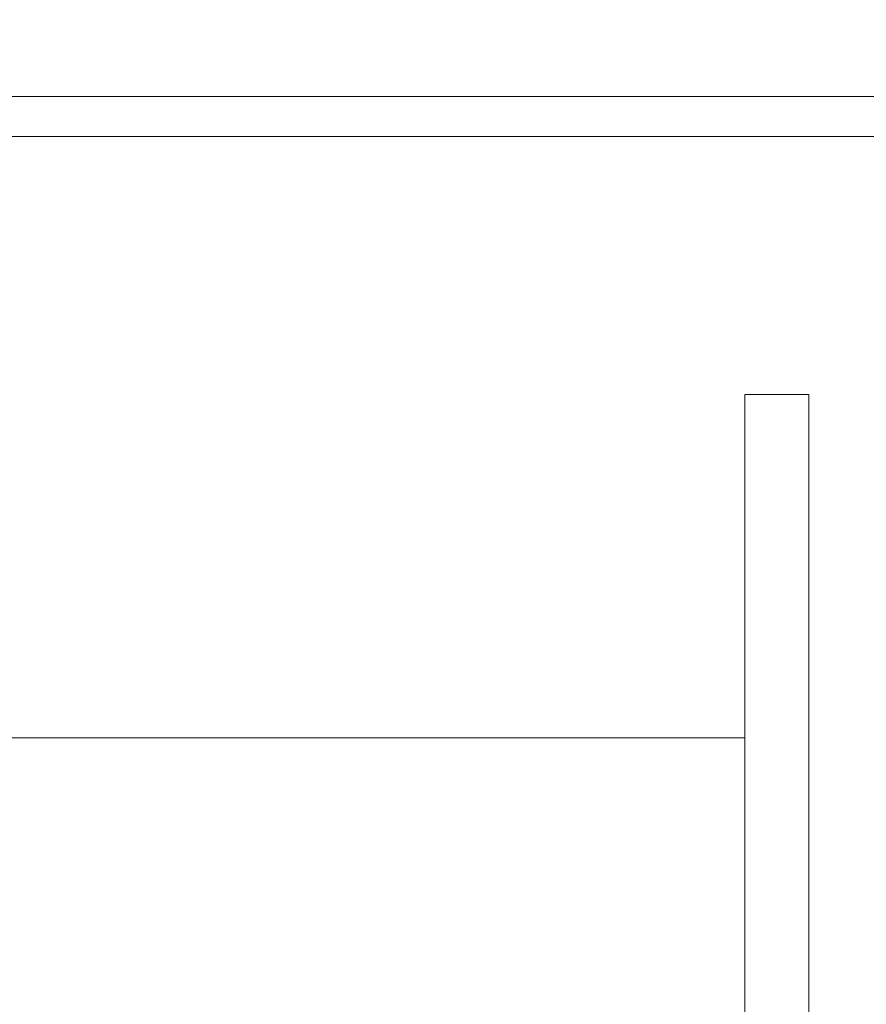
# Model space of a CAD drawing. Extents: x -46 to 67, y -8 to 61.
# Drawn here: x 48 to 49, y 29 to 31 of the extents above; entities that cross this region are included whole.
import ezdxf

# ---------------------------------------------------------------- set-up
doc = ezdxf.new("R2010")
doc.units = 0
doc.header["$LTSCALE"] = 0.125
doc.header["$MEASUREMENT"] = 0
doc.layers.get('0').update_dxf_attribs({"linetype": 'CONTINUOUS', "lineweight": 15})
doc.layers.get('DEFPOINTS').update_dxf_attribs({"linetype": 'CONTINUOUS'})
doc.layers.add('Text', color=7, linetype='CONTINUOUS', lineweight=15)
doc.styles.add('ROMAND', font='romand.shx', dxfattribs={"oblique": 15})
doc.dimstyles.new('ROMAND', dxfattribs={"dimscale": 3.75, "dimtxt": 0.125, "dimasz": 0.125, "dimexe": 0.0625, "dimexo": 0.0625, "dimgap": 0.09, "dimtad": 0, "dimtih": 1, "dimtoh": 1, "dimdec": 4, "dimzin": 0, "dimdsep": 46, "dimlunit": 4, "dimtxsty": 'ROMAND', "dimcen": 0, "dimadec": 0, "dimazin": 0, "dimtfac": 1, "dimtdec": 4, "dimtofl": 0, "dimtmove": 0, "dimatfit": 3, "dimfxl": 0, "dimtolj": 1, "dimtzin": 0, "dimarcsym": 0})

# ---------------------------------------------------------------- blocks, each defined once
blk = doc.blocks.new('*D1')
at = {"layer": 'DEFPOINTS', "color": 0}
for p in [(48.5263, 27.7067), (48.8116, 27.7067)]:
    blk.add_point(p, dxfattribs=at)
at = {"layer": 'Text', "color": 0, "lineweight": -2}
blk.add_line((50.4991, 27.7067), (49.6553, 27.7067), dxfattribs=at)
at = {"layer": 'Text', "color": 0}
blk.add_solid([(49.6553, 27.8473), (49.6553, 27.5661), (48.8116, 27.7067)], dxfattribs=at)
at = {"layer": 'Text', "color": 0, "insert": (54.8701, 27.7067), "char_height": 0.84375, "attachment_point": 5, "style": 'ROMAND'}
blk.add_mtext('\\A1;CFL OR HID\\PBALLAST', dxfattribs=at)
blk = doc.blocks.new('*D2')
at = {"layer": 'DEFPOINTS', "color": 0}
for p in [(47.7085, 35.2537), (47.9585, 35.2537)]:
    blk.add_point(p, dxfattribs=at)
at = {"layer": 'Text', "color": 0, "lineweight": -2}
blk.add_line((49.646, 35.2537), (48.8022, 35.2537), dxfattribs=at)
at = {"layer": 'Text', "color": 0}
blk.add_solid([(48.8022, 35.3943), (48.8022, 35.1131), (47.9585, 35.2537)], dxfattribs=at)
at = {"layer": 'Text', "color": 0, "insert": (58.9245, 35.2537), "char_height": 0.84375, "attachment_point": 5, "style": 'ROMAND'}
blk.add_mtext('\\A1;BALLAST HOUSING w/ \\PMIDGET LOUVER FOR HEAT\\PDISSIPATION (2 @ 180%%d)', dxfattribs=at)

msp = doc.modelspace()

# ---------------------------------------------------------------- linework, layer by layer
for p, q in [((50.70816, 30.69122), (44.20816, 30.69122)), ((50.70816, 30.62872), (44.20816, 30.62872)), ((46.00539, 29.69339), (48.81159, 29.69339)), ((48.81159, 29.69339), (48.81159, 25.72001))]:
    msp.add_line(p, q)
msp.add_lwpolyline([(48.91093, 25.18609), (48.81159, 25.18609), (48.81159, 30.22731), (48.91093, 30.22731)], close=True)

# ---------------------------------------------------------------- dimensions: what is measured, and where the dimension line sits
at = {"layer": 'Text'}
for p1, p2, text, picture, middle in [((47.70846, 35.25372), (47.95846, 35.25372), 'BALLAST HOUSING w/ \\PMIDGET LOUVER FOR HEAT\\PDISSIPATION (2 @ 180%%d)', '*D2', (58.92454, 35.25372)), ((48.52631, 27.7067), (48.81159, 27.7067), 'CFL OR HID\\PBALLAST', '*D1', (54.87011, 27.7067))]:
    dim = msp.add_diameter_dim_2p(p1=p1, p2=p2, text=text, dimstyle='ROMAND', override={"dimscale": 6.75}, dxfattribs=at)
    dim.commit()
    dim.dimension.update_dxf_attribs({"geometry": picture, "text_midpoint": middle})

doc.saveas('drawing.dxf')
